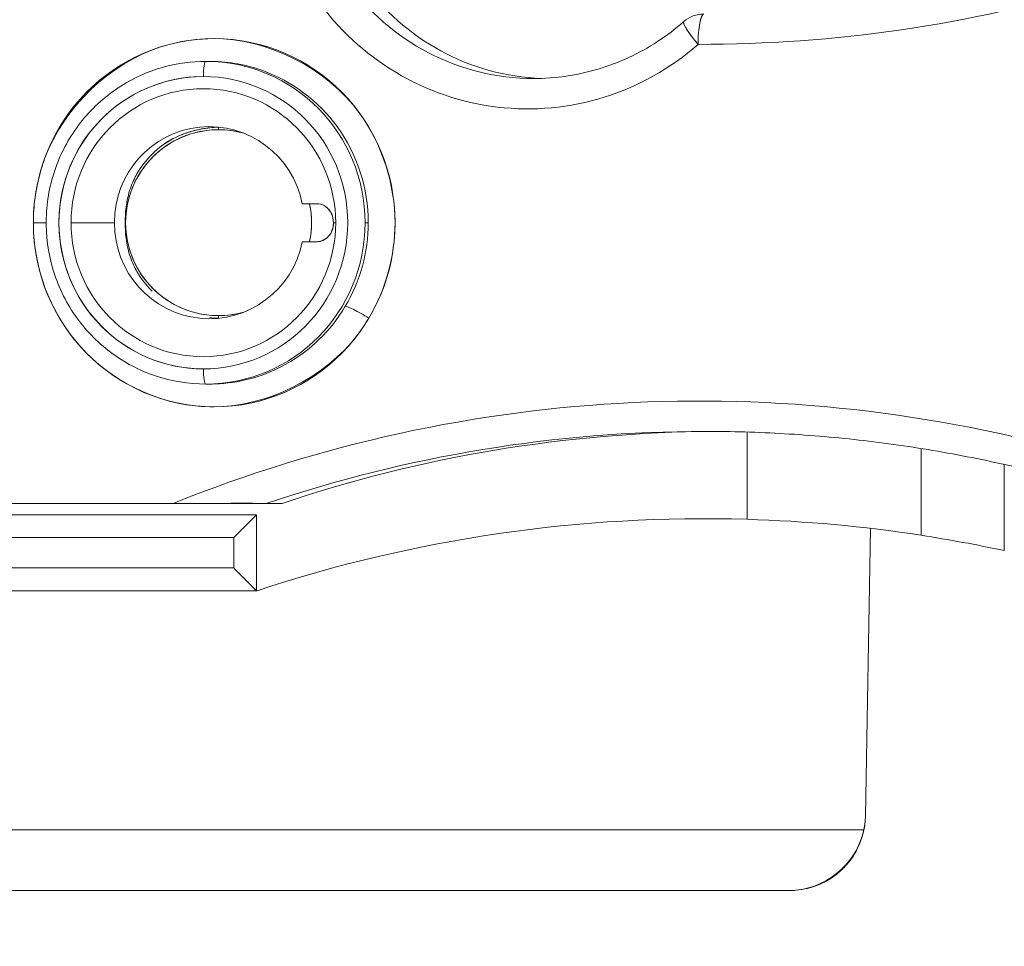
# Model space of a CAD drawing. Units: inches. Extents: x -242 to 598, y 2 to 596.
# Drawn here: x 131 to 144, y 454 to 466 of the extents above; entities that cross this region are included whole.
import ezdxf

# ---------------------------------------------------------------- set-up
doc = ezdxf.new("R2010")
doc.units = ezdxf.units.IN
doc.header["$MEASUREMENT"] = 0
doc.layers.add('Dimensions', color=7, linetype='Continuous')
doc.styles.get("Standard").update_dxf_attribs({"font": 'romans.shx', "width": 0.8})
doc.dimstyles.new('SLDDIMSTYLE2', dxfattribs={"dimscale": 5, "dimtxt": 1.28, "dimasz": 1.5, "dimexe": 1, "dimexo": 1, "dimgap": 0.9260416667, "dimtad": 1, "dimdec": 0, "dimrnd": 1e-09, "dimzin": 12, "dimdsep": 46, "dimtxsty": 'Standard', "dimcen": 2, "dimadec": 0, "dimazin": 3, "dimtfac": 1, "dimtdec": 0, "dimtmove": 0, "dimatfit": 0, "dimfxl": 1, "dimfrac": 2, "dimtolj": 1, "dimtzin": 12, "dimarcsym": 0})

# ---------------------------------------------------------------- blocks, each defined once
blk = doc.blocks.new('A$Cd6d93d1b')
at = {"color": 0, "linetype": 'Continuous', "lineweight": 0}
for p, q in [((0.7433521619748216, -2.00522764993686), (0.7433521619748216, -2.005290239280985)), ((0.7433521619748197, -2.005290239280985), (0.7433521619748197, -2.005227649936861)), ((0.7537362926408417, -2.004894223299552), (0.7537362926408417, -2.004908861104042)), ((0.7537362926408445, -2.004908861104042), (0.7537362926408445, -2.004894223299552)), ((0.7837647229232453, -2.010724858492942), (0.7837647229232453, -2.010693992692319)), ((0.7837647229232451, -2.010693992692319), (0.7837647229232451, -2.010724858492942)), ((0.7537515504099568, -2.016678040795489), (0.7558999220926128, -2.016678040795489)), ((0.7915940440053274, -2.014029760698782), (0.7915940440053274, -2.014129328825875)), ((0.7915940440053273, -2.014129328825875), (0.7915940440053273, -2.014029760698782)), ((0.7972278927585571, -2.016982159104916), (0.7972278927585571, -2.017147009896271)), ((0.7972278927585541, -2.01714700989627), (0.7972278927585541, -2.016982159104914)), ((0.8181553115811212, -2.033555309280539), (0.8181553115811212, -2.033167763117031)), ((0.8181553115811179, -2.033167763117027), (0.8181553115811179, -2.033555309280536)), ((0.7492576737858312, -2.05079678265291), (0.7492576737858312, -2.052157440959071)), ((0.7492576737858312, -2.05215744095907), (0.7492576737858312, -2.05079678265291)), ((0.8305146292778347, -2.049204685053552), (0.8307131221627011, -2.049204685053552)), ((0.830713122162701, -2.049204685053552), (0.8305146292778349, -2.049204685053552)), ((0.6732227567382809, -2.100385787415756), (0.6715954804209738, -2.100385787415756)), ((0.6715954804209738, -2.100385787415756), (0.6732227567382809, -2.100385787415756)), ((0.688476407238697, -2.100385787415756), (0.6896408632490014, -2.100385787415756)), ((0.6896408632490011, -2.100385787415756), (0.688476407238697, -2.100385787415756)), ((0.8032648693559173, -2.100385787415756), (0.8257869718290557, -2.100385787415756)), ((0.8257869718290556, -2.100385787415756), (0.8032648693559175, -2.100385787415756)), ((0.7492576737858312, -2.148614133872457), (0.7492576737858312, -2.149974792178602)), ((0.7492576737858312, -2.149974792178603), (0.7492576737858312, -2.148614133872457)), ((0.8202807035958266, -2.165346417337016), (0.8202796915824374, -2.165346417337016)), ((0.8202796915824374, -2.165346417337016), (0.8202807035958266, -2.165346417337016)), ((0.7537509136707574, -2.184093534036024), (0.7558999220926177, -2.184093534036024)), ((0.7972278927585569, -2.183705099993546), (0.7972278927585569, -2.183789415726589)), ((0.7972278927585541, -2.18378941572659), (0.7972278927585541, -2.183705099993547)), ((0.7837647229232451, -2.189990550527147), (0.7837647229232451, -2.190077582139184)), ((0.7837647229232453, -2.190077582139185), (0.7837647229232453, -2.189990550527147)), ((0.7915940440053273, -2.186741814132722), (0.7915940440053273, -2.186648850516493)), ((0.7915940440053274, -2.186648850516493), (0.7915940440053274, -2.186741814132722)), ((0.7433521619748225, -2.195518558991833), (0.7433521619748225, -2.195543924894641)), ((0.7433521619748192, -2.19554392489464), (0.7433521619748192, -2.195518558991832)), ((0.4750732147709257, -2.254263467190752), (0.4750732147709257, -2.208987178188901)), ((0.4750732147709257, -2.208987178188901), (0.4750732147709257, -2.254263467190752)), ((0.3847663522913269, -2.21754615805039), (0.3847663522913269, -2.262555475639284)), ((0.3847663522913118, -2.262555475639283), (0.3847663522913182, -2.217546158050391)), ((0.341615732207064, -2.270530414625926), (0.341615732207064, -2.225807132728514)), ((0.716323842636599, -2.246055078754339), (0.7245872243261343, -2.246055078754339)), ((0.7245872243261345, -2.246055078754339), (0.7163238426365992, -2.246055078754338)), ((0.7433521619748216, -2.24596665222691), (0.7433521619748216, -2.246055078754339)), ((0.7433521619748197, -2.246055078754339), (0.7433521619748197, -2.24596665222691)), ((0.7537362926408417, -2.246011688669554), (0.7537362926408417, -2.246055078754339)), ((0.7537362926408445, -2.246055078754339), (0.7537362926408445, -2.246011688669554)), ((0.7728155132944219, -2.246055078754339), (1.018209745515702, -2.246055078754339)), ((1.018209745515703, -2.246055078754339), (0.7728155132944228, -2.246055078754339)), ((0.7295726344157526, -2.25196059056537), (0.7295726344157526, -2.291330669305528)), ((0.7295726344157526, -2.25196059056537), (1.018209745515701, -2.25196059056537)), ((0.7295726344157526, -2.291330669305528), (0.7295726344157526, -2.25196059056537)), ((1.018209745515701, -2.25196059056537), (0.7295726344157524, -2.25196059056537)), ((0.4110180386819878, -2.258987620842192), (0.413622051053433, -2.408171389688107)), ((0.4136220510534847, -2.408171389688118), (0.4110180386810299, -2.258987620842305)), ((0.7413836580377997, -2.263771614187417), (1.007701355332241, -2.263771614187417)), ((0.7413836580377958, -2.279519645683481), (0.7413836580377997, -2.263771614187417)), ((1.00770135533224, -2.263771614187417), (0.7413836580377995, -2.263771614187417)), ((0.7413836580377997, -2.263771614187417), (0.7413836580377959, -2.279519645683481)), ((1.00770135533224, -2.279519645683481), (0.7413836580377956, -2.279519645683481)), ((0.7413836580377958, -2.279519645683481), (1.00770135533224, -2.279519645683481)), ((0.7295726344157525, -2.291330669305528), (0.7292805115837366, -2.291330669305528)), ((0.7292805115837366, -2.291330669305528), (0.7295726344157525, -2.291330669305528)), ((0.7295726344157527, -2.291330669305528), (1.019694583031678, -2.291330669305528)), ((1.019694583031678, -2.291330669305528), (0.7295726344157525, -2.291330669305528)), ((1.12523291584989, -2.446854365812491), (0.4529861335388665, -2.446854365812492)), ((0.4529861335388665, -2.446854365812492), (1.12523291584989, -2.446854365812492))]:
    blk.add_line(p, q, dxfattribs=at)
for centre, radius, start, end in [((0.4974766293336145, -2.007865839168914), 0.0157480314960634, 48.70253730947683, 90.00098040530087), ((0.7492576737858345, -2.100385787415781), 0.04822834645671058, 90.00000000000391, 105.7634733568985), ((0.7492576737858324, -2.100385787415765), 0.04822834645669387, 1.373999622392239e-12, 105.7634733569029), ((0.7492576737858313, -2.100385787415765), 0.04822834645669269, 270, 90), ((0.7492576737858311, -2.100385787415765), 0.04822834645669309, 168.2249161787319, 191.7750838212457), ((0.7492576737858191, -2.100385787415763), 0.0482283464566808, 168.2249161787309, 180.0000000000005), ((0.7492576737858407, -2.100385787415764), 0.04822834645670011, 179.9999999999986, 191.7750838212448), ((0.7492576737858322, -2.100385787415765), 0.04822834645669185, 254.2365266430684, 1.577555122005904e-12), ((0.749257673785834, -2.100385787415757), 0.04822834645670246, 254.2365266431087, 269.9999999999972), ((0.4972891698488281, -2.992118070880301), 0.7381889763779226, 71.68319341854537, 91.72458913484401), ((0.497289169848825, -2.99211807088033), 0.738188976377952, 71.68319341854584, 91.72458913484368), ((0.4972899488408208, -2.992115715544349), 0.7696825585564789, 71.69846193509892, 71.70005568943931), ((0.4972890865720856, -2.992118322680947), 0.7696853045842673, 71.6984619377069, 71.70005568636117)]:
    blk.add_arc(centre, radius, start, end, dxfattribs=at)
for centre, major_axis, ratio, start_param, end_param in [((0.577574396214504, -1.903535393714969), (3.145487342814945e-14, -0.1220472440944878), 0.9816271834476683, 0.03453582970403737, 0.9450352782818153), ((0.5858377779040386, -1.903535393714965), (1.860978562851994e-13, -0.1220472440944916), 0.9816271834476622, -4.884981308350689e-14, 0.9450352782804556), ((0.4998630830235777, -1.253929094502265), (1.042776975879178e-13, -0.7539370078741213), 0.9816271834476632, -0.2852150784302721, 0.0008355964509484948), ((0.5888426439729623, -1.903535393714968), (4.968248035197576e-15, -0.1377952755905522), 0.9816271834476639, -0.7118710326549911, 0.9450352782820413), ((0.4974766293336145, -2.007865839168911), (0.01039649263576731, 0.01182850104093319), 0.1444693034572707, -1.44449302108305, 0.001924745381063575), ((0.4974811854355332, -2.007870204814348), (-0.01076739316006241, -0.01148830235738569), 0.9997635008834097, 3.171168836526441, 3.171512878630225), ((0.7514971951494127, -2.100385787415751), (2.504911329419202e-12, 0.09551877024231203), 0.9822255287009515, -1.570796326769191, 4.712388980410395), ((0.7558999220926131, -2.100385787415756), (-1.475635012257688e-13, 0.08370774662026768), 0.9876883405951423, -4.440892098500626e-14, 1.570796326793064), ((0.7558999220926111, -2.024552056543521), (1.544405163751349e-16, 0.007874015748032816), 0.1564344650404432, -1.570796326794724, 2.431388423929093e-13), ((0.7571316895338761, -2.100385787415755), (-1.538576790031713e-15, 0.07583373087223468), 0.9876883405951442, -1.77635683940025e-15, 3.141592653589791), ((0.7571316895338744, -2.100385787415755), (2.797412345512208e-16, -0.07583373087223716), 0.9876883405951377, 3.669674636680749e-15, 3.141592653589797), ((0.7571316895338772, -2.100385787415757), (-6.665381046105051e-16, 0.06951107902499924), 0.9876883405951375, -7.853981633974479, -1.570796326794893), ((0.7540522709307206, -2.100385787415757), (-7.454884100408018e-16, 0.04982603965492129), 0.9876883405951372, -1.570796326794903, 1.371950871335581), ((0.7422462048249612, -2.62719257274144), (9.885870733310208e-05, 0.5766325643969494), 0.4383745502038571, -0.04507928497967661, -0.02784247643577497), ((0.7494647863259407, -2.100399899105053), (1.874925690534268e-05, 0.04983042165095437), 0.9816446962299283, -1.037363086226483, -0.7767015648934585), ((0.7490785371199352, -2.100385787415648), (-3.598012204343863e-13, 0.05658762810848561), 0.8596037935285016, -1.713374686443467, -1.428217967161104), ((0.7558999220926129, -2.100385787415755), (1.503861724698729e-15, -0.08370774662026965), 0.987688340595135, -1.570796326794893, -1.351585510178666e-12), ((0.7540522709307206, -2.100385787415756), (-1.601323240674191e-14, -0.04982603965492087), 0.9876883405951368, -1.371950871335313, 1.570796326795216), ((0.7494647863259284, -2.100371675726441), (-1.874925666818864e-05, 0.04983042165098613), 0.981644696229714, -2.364891088691534, -2.104229567358678), ((0.7422462048145353, -1.573579002098637), (9.885872041735366e-05, -0.5766325643883781), 0.4383745502044037, 0.02784247642556372, 0.04507928496981647), ((0.4998630830235778, -2.94684248032913), (-2.964295475749168e-14, 0.7539370078740032), 0.981627183447664, -0.377730854671352, 0.2852150784301379), ((0.7558999220926135, -2.17621951828799), (1.398706172756103e-15, -0.007874015748034126), 0.1564344650401281, 3.61949486267858e-14, 1.57079632679455), ((0.4885948352651132, -2.946842480329127), (2.403632848313464e-14, 0.7381889763779385), 0.9816271834476645, -0.3196885832973146, -0.0057030027700124), ((0.4968582169546595, -2.94684248032911), (-2.592093206743584e-13, 0.7381889763779221), 0.9816271834476622, -0.3196885832976974, 1.275662908639674e-11), ((0.4972157717493601, -3.013486091599983), (1.132982596629972e-13, 0.7595552089987335), 0.9852117548196739, 0.02959390217427672, 0.1508399682143859), ((0.4967409821228911, -3.084879093777565), (1.276048711140731e-12, 0.8309124237439302), 0.9396926207858761, 0.1439058877595005, 0.2000049459587837)]:
    blk.add_ellipse(centre, major_axis=major_axis, ratio=ratio, start_param=start_param, end_param=end_param, dxfattribs=at)
at = {"color": 0, "linetype": 'Continuous', "lineweight": 0, "extrusion": (2.171593931039841e-16, 3.782037661238854e-18, -1)}
blk.add_ellipse((0.5775743962145056, -1.903535393714971), major_axis=(3.95516952522712e-16, -0.122047244094486), ratio=0.9816271834476633, start_param=-0.9450352782820719, end_param=-0.03453582970425362, dxfattribs=at)
at = {"color": 0, "linetype": 'Continuous', "lineweight": 0, "extrusion": (2.171593931039814e-16, 3.782037661240369e-18, -1)}
blk.add_ellipse((0.5858377779040391, -1.903535393714969), major_axis=(4.429095978863988e-14, -0.1220472440944874), ratio=0.9816271834476641, start_param=-0.9450352782817122, end_param=1.766919943690937e-12, dxfattribs=at)
at = {"color": 0, "linetype": 'Continuous', "lineweight": 0, "extrusion": (2.250194166246958e-16, 4.814092440289522e-21, -1)}
blk.add_ellipse((0.4998630830235907, -1.253929094502237), major_axis=(-1.788446777825636e-13, -0.7539370078741495), ratio=0.9816271834476651, start_param=-0.0008355964513118153, end_param=0.2852150784298981, dxfattribs=at)
at = {"color": 0, "linetype": 'Continuous', "lineweight": 0, "extrusion": (2.206422160607243e-16, -1.19375258159229e-18, -1)}
blk.add_ellipse((0.5888426439729616, -1.903535393714966), major_axis=(-5.134781488891349e-15, -0.1377952755905535), ratio=0.9816271834476636, start_param=-0.9450352782821012, end_param=0.7118710326549109, dxfattribs=at)
at = {"color": 0, "linetype": 'Continuous', "lineweight": 0, "extrusion": (8.953124511173533e-32, -1.882531382484931e-19, -0.9999999999999999)}
blk.add_ellipse((0.4974766293336146, -2.007865839168911), major_axis=(-1.340529046608015e-05, 0.01574802579052597), ratio=0.1908089287630436, start_param=0.0001624234760481177, end_param=1.570958750271231, dxfattribs=at)
at = {"color": 0, "linetype": 'Continuous', "lineweight": 0, "extrusion": (2.157326622190994e-16, 1.310146317389024e-24, -1)}
blk.add_ellipse((0.4974766317787855, -2.007865836386487), major_axis=(0.01039320067336926, 0.01183138872228484), ratio=6.951345384215159e-05, start_param=8.794845185073083e-11, end_param=0.0002780539035324397, dxfattribs=at)
at = {"color": 0, "linetype": 'Continuous', "lineweight": 0, "extrusion": (2.098189347133861e-16, -9.115465803155285e-31, -1)}
blk.add_ellipse((0.7558999220926106, -2.100385787415755), major_axis=(4.335989135543919e-15, -0.08370774662026795), ratio=0.987688340595134, start_param=2.217613221261523e-15, end_param=3.141592653589795, dxfattribs=at)
at = {"color": 0, "linetype": 'Continuous', "lineweight": 0, "extrusion": (0, 0, -1)}
blk.add_ellipse((0.7558999220926113, -2.024552056543521), major_axis=(-1.094545567814266e-16, 0.007874015748033286), ratio=0.1564344650404196, start_param=-2.717825964282383e-13, end_param=1.570796326794666, dxfattribs=at)
at = {"color": 0, "linetype": 'Continuous', "lineweight": 0, "extrusion": (2.084444879474908e-16, 3.391560043864191e-31, -1)}
blk.add_ellipse((0.7571316895338746, -2.100385787415752), major_axis=(3.496765431890256e-16, 0.07583373087223251), ratio=0.9876883405951385, start_param=-3.141592653589864, end_param=3.141592653589722, dxfattribs=at)
at = {"color": 0, "linetype": 'Continuous', "lineweight": 0, "extrusion": (2.274043709654591e-16, -1.747610226819779e-31, -1)}
blk.add_ellipse((0.7571316895338763, -2.100385787415756), major_axis=(5.341949764009511e-17, 0.06951107902499926), ratio=0.9876883405951415, start_param=-1.570796326794891, end_param=1.570796326794902, dxfattribs=at)
at = {"color": 0, "linetype": 'Continuous', "lineweight": 0, "extrusion": (2.160338911276119e-16, 1.397606564515148e-18, -1)}
blk.add_ellipse((0.754052270930722, -2.100385787415758), major_axis=(-1.805847138491856e-15, 0.04982603965492331), ratio=0.9876883405951339, start_param=-1.371950871335541, end_param=4.513543524925326, dxfattribs=at)
at = {"color": 0, "linetype": 'Continuous', "lineweight": 0, "extrusion": (2.114187092385642e-16, -4.953306755548403e-21, -0.9999999999999999)}
blk.add_ellipse((0.7536470396510907, -2.10038908322113), major_axis=(-3.331567925517532e-05, 0.08366439403063926), ratio=0.9807224858383745, start_param=-1.570366403890946, end_param=-0.932091557762332, dxfattribs=at)
at = {"color": 0, "linetype": 'Continuous', "lineweight": 0, "extrusion": (1.915493283693652e-19, 3.007234087426075e-18, -1)}
blk.add_ellipse((0.7423261502037581, -2.627185426274452), major_axis=(9.80188152865935e-13, 0.5766254189021437), ratio=0.4383711467891273, start_param=0.02791531474589252, end_param=0.04515469520504772, dxfattribs=at)
at = {"color": 0, "linetype": 'Continuous', "lineweight": 0, "extrusion": (2.256851151738199e-16, 1.844941766451167e-18, -1)}
blk.add_ellipse((0.7494660079819404, -2.10039980113315), major_axis=(5.109107581446892e-14, -0.0498302670967193), ratio=0.9816271834476137, start_param=-2.364522152961291, end_param=-2.103859799991516, dxfattribs=at)
at = {"color": 0, "linetype": 'Continuous', "lineweight": 0, "extrusion": (2.237736712197117e-16, 2.498414219912564e-18, -1)}
blk.add_ellipse((0.7515746800394628, -2.100388298686917), major_axis=(1.072891775422136e-13, -0.09549805804607665), ratio=0.9816271834475555, start_param=-1.70652471714216, end_param=-1.570822623361626, dxfattribs=at)
at = {"color": 0, "linetype": 'Continuous', "lineweight": 0, "extrusion": (3.685337490560837e-16, 7.845531558040887e-29, -1)}
blk.add_ellipse((0.7600647145542787, -2.100385787415393), major_axis=(6.478212613359574e-13, -0.04982603966424719), ratio=0.7557647087394632, start_param=-1.732883866480418, end_param=-1.408708787074973, dxfattribs=at)
at = {"color": 0, "linetype": 'Continuous', "lineweight": 0, "extrusion": (2.175294700235413e-16, 8.11262129546716e-18, -1)}
blk.add_ellipse((0.7536402932002951, -2.100383696876133), major_axis=(2.144492316282637e-05, 0.0836584558910566), ratio=0.9807115026453926, start_param=-2.116165737515882, end_param=-1.571072710355734, dxfattribs=at)
at = {"color": 0, "linetype": 'Continuous', "lineweight": 0, "extrusion": (2.274043709654591e-16, -9.80084351928611e-31, -1)}
blk.add_ellipse((0.7571316895338763, -2.100385787415758), major_axis=(1.434905276389757e-15, -0.06951107902499927), ratio=0.9876883405951414, start_param=-1.570796326794902, end_param=1.570796326794891, dxfattribs=at)
at = {"color": 0, "linetype": 'Continuous', "lineweight": 0, "extrusion": (2.239830560764267e-16, -1.60123138686228e-18, -1)}
blk.add_ellipse((0.7746297493665565, -2.103942332369733), major_axis=(0.01102879359126486, 0.0821441033474094), ratio=0.8500033719326024, start_param=1.414134708117509, end_param=1.759909420542795, dxfattribs=at)
at = {"color": 0, "linetype": 'Continuous', "lineweight": 0, "extrusion": (2.067845907133975e-16, 1.49319284945441e-18, -1)}
blk.add_ellipse((0.7494660079819156, -2.100371773698346), major_axis=(3.880229471064922e-14, -0.04983026709674433), ratio=0.9816271834477024, start_param=-1.037732853596435, end_param=-0.777070500626797, dxfattribs=at)
at = {"color": 0, "linetype": 'Continuous', "lineweight": 0, "extrusion": (2.234135784651018e-16, -1.025658344788292e-17, -1)}
blk.add_ellipse((0.77148360177658, -2.112571190037658), major_axis=(0.03889355349313983, 0.07314579150220778), ratio=0.8548434804656561, start_param=1.34490779414109, end_param=1.897253478650839, dxfattribs=at)
at = {"color": 0, "linetype": 'Continuous', "lineweight": 0, "extrusion": (6.19554945601103e-19, -6.010679430655716e-18, -1)}
blk.add_ellipse((0.742326150203811, -1.573586148565968), major_axis=(1.028824594961897e-12, -0.5766254188932354), ratio=0.4383711467891422, start_param=-0.04515469520534232, end_param=-0.02791531474593942, dxfattribs=at)
at = {"color": 0, "linetype": 'Continuous', "lineweight": 0, "extrusion": (2.079185833708713e-16, -3.989717568774095e-18, -1)}
blk.add_ellipse((0.7606245144706016, -2.121900040368237), major_axis=(0.07431747426062535, 0.03628464333935656), ratio=0.8678544503709108, start_param=1.176696432642464, end_param=2.05684567523095, dxfattribs=at)
at = {"color": 0, "linetype": 'Continuous', "lineweight": 0, "extrusion": (2.317568986233955e-16, 9.158682155073865e-18, -1)}
blk.add_ellipse((0.4998630830235746, -2.946842480329134), major_axis=(-2.917110997202599e-14, 0.7539370078740063), ratio=0.9816271834476644, start_param=-0.2852150784301335, end_param=0.377730854671352, dxfattribs=at)
at = {"color": 0, "linetype": 'Continuous', "lineweight": 0, "extrusion": (-6.825793980507565e-41, -5.009266748152617e-29, -1)}
blk.add_ellipse((0.7558999220926133, -2.176219518287991), major_axis=(1.84220209814322e-15, -0.007874015748032766), ratio=0.1564344650401777, start_param=-1.570796326794635, end_param=2.640110352558622e-13, dxfattribs=at)
at = {"color": 0, "linetype": 'Continuous', "lineweight": 0, "extrusion": (2.298228437836904e-16, -1.116082320459277e-19, -1)}
blk.add_ellipse((0.4885948352651057, -2.946842480329175), major_axis=(3.665904385607988e-14, 0.7381889763779854), ratio=0.9816271834476641, start_param=0.005703002769946499, end_param=0.3196885832972869, dxfattribs=at)
at = {"color": 0, "linetype": 'Continuous', "lineweight": 0, "extrusion": (2.298197547988527e-16, -4.1997263739796e-30, -1)}
blk.add_ellipse((0.4968582169546524, -2.946842480329147), major_axis=(3.979319061491112e-13, 0.7381889763779576), ratio=0.9816271834476626, start_param=-3.019806626980426e-14, end_param=0.3196885832967546, dxfattribs=at)
at = {"color": 0, "linetype": 'Continuous', "lineweight": 0, "extrusion": (2.246964710666369e-16, 1.324962517712778e-18, -0.9999999999999999)}
blk.add_ellipse((0.4972823945625458, -3.014145773283829), major_axis=(-0.0002660826537343868, 0.760216323497326), ratio=0.9852126825517735, start_param=-0.1504423464344757, end_param=-0.02930185743955388, dxfattribs=at)
at = {"color": 0, "linetype": 'Continuous', "lineweight": 0, "extrusion": (2.178068618644958e-16, -1.105321997504796e-18, -1)}
blk.add_ellipse((0.4967721171367616, -3.085084202382923), major_axis=(1.97002746636088e-05, 0.8311205204832091), ratio=0.9396921392062, start_param=-0.2000201948229092, end_param=-0.1439351864579491, dxfattribs=at)
at = {"color": 0, "linetype": 'Continuous', "lineweight": 0, "extrusion": (-4.034992117670888e-16, -1.925903211716381e-08, 0.9999999999999999)}
blk.add_ellipse((1.705950599162636, -2.415358318686955), major_axis=(-1.574803165471475, 1.591564520143514e-08), ratio=1.729205017876103e-09, start_param=-1.412676264690838, end_param=-0.6091695246555547, dxfattribs=at)
at = {"color": 0, "linetype": 'Continuous', "lineweight": 0}
for points, knots in [([(0.5004814954025358, -2.007865839168913), (0.500478287008143, -2.003805681533736), (0.500161505988968, -1.999768953006112), (0.4996180120860292, -1.99686385339048), (0.4993464846661013, -1.995412477029125), (0.4990212345483241, -1.994238813790863), (0.4986657263395665, -1.993428579446058), (0.4984873138228685, -1.993021961694313), (0.4983017048174125, -1.992706157618023), (0.4981117375328828, -1.992487036956166), (0.497921770248353, -1.99226791629431), (0.4976835733892723, -1.992144248117244), (0.4975510234121247, -1.992124317714029), (0.4975016064521735, -1.992116887309599), (0.4974922471260458, -1.992118456455981), (0.4974884058929975, -1.992118297951163), (0.497486285212252, -1.992118210443295), (0.49748454633427, -1.992118156633366), (0.4974827413574003, -1.99211809685704), (0.4974790973474934, -1.992117976176534), (0.4974678709203363, -1.992117811331563), (0.497476551986226, -1.992117818400951)], [0, 0, 0, 0, 0.221745518706629, 0.221745518706629, 0.221745518706629, 0.33252870918847, 0.33252870918847, 0.33252870918847, 0.388125478362327, 0.388125478362327, 0.388125478362327, 0.443722247536184, 0.443722247536184, 0.443722247536184, 0.464449699738001, 0.464449699738001, 0.464449699738001, 0.4758929806410871, 0.4758929806410871, 0.4758929806410871, 0.498995453407694, 0.498995453407694, 0.498995453407694, 0.498995453407694]), ([(0.5004814954025357, -2.007865839168913), (0.5007195690865622, -2.007584739003204), (0.5009547586174892, -2.007304092379812), (0.5011863508822015, -2.007024715545854), (0.5014203778800125, -2.006742401618875), (0.5016507316225777, -2.006461385564892), (0.5018767654946896, -2.006182491854487), (0.5021447623430613, -2.005851821788443), (0.5024066831981874, -2.00552413911198), (0.5026616047556474, -2.005200750941697), (0.5029569124623448, -2.004826129744923), (0.50324282413509, -2.004457279772589), (0.5035181552271917, -2.004096047000017), (0.5038356420738428, -2.003679506125554), (0.5041390585890893, -2.003273109302454), (0.5044269485651466, -2.002879250414848), (0.5045057112816079, -2.002771496069541), (0.5045833137176988, -2.00266467717061), (0.5046597299164929, -2.0025588357148), (0.5050438084593635, -2.002026861699292), (0.5054017910731143, -2.001516201153831), (0.5057250570162611, -2.001036275438175), (0.5061027652950778, -2.000475523772672), (0.5064326729790151, -1.999956909439603), (0.5067108944771623, -1.999490485810115), (0.5069046571091023, -1.999165653003699), (0.507073605073767, -1.998866003028638), (0.5072198484853216, -1.998593356437744), (0.5075164197471075, -1.998040448497322), (0.5077118596701982, -1.997598292040691), (0.5078345159403, -1.997243963767746), (0.5079386022014251, -1.996943280361092), (0.5079904548413502, -1.996705650433946), (0.5080024892130776, -1.996518675551254), (0.5080179277518228, -1.996278811016883), (0.5079717401719088, -1.996123967558648), (0.5078698324521548, -1.996034447664202)], [0, 0, 0, 0, 0.02437555842201229, 0.02437555842201229, 0.02437555842201229, 0.04900737747068445, 0.04900737747068445, 0.04900737747068445, 0.07821207061257804, 0.07821207061257804, 0.07821207061257804, 0.112043540349637, 0.112043540349637, 0.112043540349637, 0.1510549231992826, 0.1510549231992826, 0.1510549231992826, 0.161727898091407, 0.161727898091407, 0.161727898091407, 0.2153717682308393, 0.2153717682308393, 0.2153717682308393, 0.2780499880958601, 0.2780499880958601, 0.2780499880958601, 0.321701168638096, 0.321701168638096, 0.321701168638096, 0.4102226654646428, 0.4102226654646428, 0.4102226654646428, 0.485342116155758, 0.485342116155758, 0.485342116155758, 0.58171063262569, 0.58171063262569, 0.58171063262569, 0.58171063262569]), ([(0.5858377779042231, -2.025582637809459), (0.580179788701002, -2.025582637809468), (0.5745218320255516, -2.025171662632051), (0.5633186314504683, -2.023535692940563), (0.5577734531152454, -2.022310704262744), (0.5469066306546628, -2.019070425757581), (0.5415850533140572, -2.017055148575664), (0.5312723147960581, -2.0122735258018), (0.5262812215244875, -2.009507201276589), (0.5167303718880146, -2.003277732067791), (0.5121706834087093, -1.99981461858821), (0.5078731219693802, -1.996037338127979)], [3.141592653588258, 3.141592653588258, 3.141592653588258, 3.141592653588258, 3.283966860119561, 3.283966860119561, 3.426341066650863, 3.426341066650863, 3.568715273182166, 3.568715273182166, 3.711089479713468, 3.711089479713468, 3.85346368624477, 3.85346368624477, 3.85346368624477, 3.85346368624477]), ([(0.6761252372057714, -2.043504881718429), (0.6928759641864912, -2.02049817166445), (0.7233787372378466, -2.004765374330144), (0.7521207981967741, -2.004887477764654), (0.7593240562397305, -2.004918078999129), (0.7672165785273323, -2.005880494547665), (0.7748006086282913, -2.007860361754107)], [-3.05682570655994, -3.05682570655994, -3.05682570655994, -3.05682570655994, -0.612572233829386, -0.612572233829386, -0.612572233829386, 0, 0, 0, 0]), ([(0.7748006086282913, -2.007860361754107), (0.8005418614524864, -2.014580306379975), (0.825926269610258, -2.035851340302815), (0.837442007059209, -2.062189377427477), (0.838916948277272, -2.065562765951681), (0.8401784493600291, -2.068995396418503), (0.8412166085643331, -2.072451772030349), (0.8427197642639914, -2.077456274884601), (0.8437894558303509, -2.082495079188091), (0.8444560141023342, -2.087466261808012)], [-3.2643510177385, -3.2643510177385, -3.2643510177385, -3.2643510177385, -0.7791744901199302, -0.7791744901199302, -0.7791744901199302, -0.4608718793669002, -0.4608718793669002, -0.4608718793669002, 0, 0, 0, 0]), ([(0.6877505639797241, -2.050538281740519), (0.6974226666162235, -2.037243454494064), (0.7110312886616985, -2.027002210698278), (0.7263089075215496, -2.021485856903058), (0.734654169826101, -2.018472598108732), (0.7438442361220113, -2.016825270998094), (0.7524710924764293, -2.016688211861544), (0.7528981920347005, -2.016681426319479), (0.7533248958803916, -2.016677988129341), (0.7537515504099567, -2.016678040795489)], [0, 0, 0, 0, 1.27775866864262, 1.27775866864262, 1.27775866864262, 1.97572288345619, 1.97572288345619, 1.97572288345619, 2.010277789158708, 2.010277789158708, 2.010277789158708, 2.010277789158708]), ([(0.7558999220926151, -2.184093534036021), (0.7647197984234347, -2.184093534036021), (0.7735380452756258, -2.182655745964436), (0.7902842161190203, -2.177050572453425), (0.7982087142089981, -2.172883063510318), (0.8123678921751922, -2.162238204166802), (0.8185981828223603, -2.155760156464018), (0.8287358901831833, -2.141145551291845), (0.832638480129857, -2.133009276490089), (0.8377185196003762, -2.115900335129509), (0.8388923356195704, -2.106929651942845), (0.8383882972578628, -2.089064187058794), (0.8367095337019411, -2.080172367150649), (0.8306668795780616, -2.06337312797417), (0.826305187888468, -2.055468066081444), (0.8153411366247745, -2.041450542417787), (0.8087430938947672, -2.035338542772411), (0.7939812353653114, -2.025528733910017), (0.7858221454748575, -2.021829458479592), (0.7703247970884702, -2.017636901289459), (0.7631126583576043, -2.016678040795489), (0.7558999220926111, -2.01667804079549)], [3.14159265358973, 3.14159265358973, 3.14159265358973, 3.14159265358973, 3.460874758153697, 3.460874758153697, 3.780304401765112, 3.780304401765112, 4.10011015578749, 4.10011015578749, 4.420359570600064, 4.420359570600064, 4.740945893803151, 4.740945893803151, 5.061641604089962, 5.061641604089962, 5.382181980728512, 5.382181980728512, 5.70235489321222, 5.70235489321222, 6.022082143374014, 6.022082143374014, 6.283185307179698, 6.283185307179698, 6.283185307179698, 6.283185307179698]), ([(0.6712552770479838, -2.149882536818079), (0.6625362812814821, -2.135231490048239), (0.6576996837752912, -2.117513598944884), (0.6576914353083431, -2.100516757755042), (0.6576816832017983, -2.080421507662213), (0.6644461714113221, -2.05954579031562), (0.6761252372057714, -2.043504881718429)], [-2.95789521876045, -2.95789521876045, -2.95789521876045, -2.95789521876045, -1.60248835031698, -1.60248835031698, -1.60248835031698, 0, 0, 0, 0]), ([(0.7537362926408416, -2.051147761685082), (0.7560050666288948, -2.051382311913498), (0.7595624394283684, -2.051879694970188), (0.7637335579466895, -2.053116848309834), (0.7647537121774096, -2.053419425953682), (0.7658100974711797, -2.053766254638469), (0.766892429119492, -2.054164311888277), (0.7692559368755025, -2.055033556910101), (0.7718327839702854, -2.05614709184724), (0.7743535430197607, -2.057577576025944), (0.7756976485243148, -2.058340331061644), (0.7770252375274747, -2.059193200408298), (0.7783019804745108, -2.060147199394082), (0.7786941078676577, -2.060440202097742), (0.7790842546407917, -2.060742744307437), (0.7794773650777459, -2.061055145153869), (0.7809077661683036, -2.062191870281005), (0.782354261154162, -2.063459123317105), (0.7837647229232451, -2.064872278668665)], [-1.02785178616943, -1.02785178616943, -1.02785178616943, -1.02785178616943, -0.6115767156510318, -0.6115767156510318, -0.6115767156510318, -0.509765948954436, -0.509765948954436, -0.509765948954436, -0.2874398836416219, -0.2874398836416219, -0.2874398836416219, -0.1688923817472961, -0.1688923817472961, -0.1688923817472961, -0.1324827638286687, -0.1324827638286687, -0.1324827638286687, 0, 0, 0, 0]), ([(0.7837647229232462, -2.064872278668664), (0.7802439519378693, -2.061344784007872), (0.7764407920589399, -2.058714199887373), (0.7727560973429479, -2.056771406230059), (0.770760946896227, -2.055719442381751), (0.7687956828528827, -2.054865298900453), (0.7668924404013213, -2.054164283513277), (0.7641268416902999, -2.053145639120605), (0.7615194769661365, -2.052464136259786), (0.7592654049206045, -2.052001207267956), (0.7570313566617409, -2.051542390651945), (0.7551418242341703, -2.051293068250653), (0.7537362926408434, -2.051147761685083)], [0, 0, 0, 0, 0.3307012505967514, 0.3307012505967514, 0.3307012505967514, 0.509765948954436, 0.509765948954436, 0.509765948954436, 0.7699645897325502, 0.7699645897325502, 0.7699645897325502, 1.02785178616943, 1.02785178616943, 1.02785178616943, 1.02785178616943]), ([(0.7972278927585568, -2.092344924208177), (0.7967914926520268, -2.088813728357314), (0.7960080067838282, -2.085503906698134), (0.7949998067570635, -2.082570243033004), (0.7939879326828225, -2.079625888612767), (0.7927442960294034, -2.07706332817109), (0.7915940440053273, -2.075077347445921)], [-0.479562167602185, -0.479562167602185, -0.479562167602185, -0.479562167602185, -0.240217190122835, -0.240217190122835, -0.240217190122835, 0, 0, 0, 0]), ([(0.6896408632490028, -2.100385787415756), (0.6896408632490028, -2.098741286284128), (0.6900190287871526, -2.097196066225151), (0.6905668568621709, -2.095951022015133), (0.691041381606781, -2.094872573661116), (0.691631187079233, -2.094007856549132), (0.692224410480525, -2.093328711467548), (0.6929228110123306, -2.092529155541199), (0.6936247890198063, -2.091977381764476), (0.694295279018925, -2.091573588779123), (0.6946343222658916, -2.091369404846422), (0.6949668401198478, -2.091202121064598), (0.6952992720184528, -2.09106694036225)], [-0.549532768823846, -0.549532768823846, -0.549532768823846, -0.549532768823846, -0.4385840237474961, -0.4385840237474961, -0.4385840237474961, -0.3424810174888169, -0.3424810174888169, -0.3424810174888169, -0.2293391715450823, -0.2293391715450823, -0.2293391715450823, -0.172127313251892, -0.172127313251892, -0.172127313251892, -0.172127313251892]), ([(0.6923184589229602, -2.093172461140133), (0.6916328461179836, -2.093862057159489), (0.691012506781545, -2.094716082912384), (0.6905379715400254, -2.095790468946106), (0.689992727328057, -2.097024945787975), (0.6896408632490011, -2.098552566338262), (0.6896408632490015, -2.100385787415756)], [0.3182100686217055, 0.3182100686217055, 0.3182100686217055, 0.3182100686217055, 0.4258517484319139, 0.4258517484319139, 0.4258517484319139, 0.549532768823846, 0.549532768823846, 0.549532768823846, 0.549532768823846]), ([(0.697951624252045, -2.090543267730716), (0.6972236384991541, -2.090543267730717), (0.6957644279321686, -2.090821995473543), (0.6942517596977535, -2.091691278503826), (0.6938916283174584, -2.091898234722275), (0.693528857738563, -2.09213861030525), (0.6931734925947665, -2.092415843426384), (0.6930563510327912, -2.092507229769157), (0.6929400448631249, -2.092602352057595), (0.6928250669199938, -2.092701303307965)], [0, 0, 0, 0, 0.2219299802928163, 0.2219299802928163, 0.2219299802928163, 0.274766384411923, 0.274766384411923, 0.274766384411923, 0.2921832273851827, 0.2921832273851827, 0.2921832273851827, 0.2921832273851827]), ([(0.6896408632490018, -2.100385787415756), (0.6896408632490012, -2.102706208564943), (0.6902019279679729, -2.104530161868889), (0.691011627015138, -2.10590591654331), (0.6913986824042458, -2.106563559976003), (0.6918434132219259, -2.107121739349559), (0.6923196732350297, -2.107600442431799)], [0, 0, 0, 0, 0.1565507068371636, 0.1565507068371636, 0.1565507068371636, 0.2313856655321649, 0.2313856655321649, 0.2313856655321649, 0.2313856655321649]), ([(0.6979516242520442, -2.110228307100794), (0.6974774061794424, -2.110228307100794), (0.6967996771311786, -2.110186016027446), (0.6959447549501991, -2.109925867465226), (0.6953203651078536, -2.109735868745617), (0.6946021970955606, -2.109424341330415), (0.6938638449050921, -2.108925325581979), (0.6931583870753211, -2.108448541505954), (0.6924378384319722, -2.107796892011617), (0.6918071491191632, -2.106977418708893), (0.6912560090881897, -2.106261306144003), (0.6907769023494529, -2.105419071422145), (0.6904207760599368, -2.104511872693516), (0.6900773595942896, -2.10363705106367), (0.689807015034836, -2.102640882082836), (0.6896935828414249, -2.101472247544441), (0.6896597800564175, -2.101123994540901), (0.6896408632490028, -2.100761278327313), (0.6896408632490028, -2.100385787415756)], [-0.549532768823946, -0.549532768823946, -0.549532768823946, -0.549532768823946, -0.4049650941281904, -0.4049650941281904, -0.4049650941281904, -0.2993805279304456, -0.2993805279304456, -0.2993805279304456, -0.198499864354541, -0.198499864354541, -0.198499864354541, -0.110343349064597, -0.110343349064597, -0.110343349064597, -0.0253330597490305, -0.0253330597490305, -0.0253330597490305, 0, 0, 0, 0]), ([(0.6924685087416941, -2.107746531878087), (0.6926978381111083, -2.107966362698962), (0.6929338603814001, -2.108168785702672), (0.6931734925947661, -2.108355731405128), (0.6944208312664618, -2.109328825134498), (0.6957549624485178, -2.109842766921141), (0.6967627912026904, -2.110072275112395), (0.6972481265191055, -2.110182798284275), (0.6976586665852847, -2.110228307100795), (0.6979516242520464, -2.110228307100795)], [0.2391373850956774, 0.2391373850956774, 0.2391373850956774, 0.2391373850956774, 0.274766384411973, 0.274766384411973, 0.274766384411973, 0.4602232061672829, 0.4602232061672829, 0.4602232061672829, 0.549532768823946, 0.549532768823946, 0.549532768823946, 0.549532768823946]), ([(0.7915940440053277, -2.125694227385591), (0.792744632879714, -2.123707665067685), (0.7939886504076322, -2.121144185345273), (0.7950006956814593, -2.118198744945322), (0.7960084747823748, -2.115265720746872), (0.7967916209171428, -2.111956808598087), (0.7972278927585569, -2.108426650623335)], [-0.479562196581593, -0.479562196581593, -0.479562196581593, -0.479562196581593, -0.239274644542146, -0.239274644542146, -0.239274644542146, 0, 0, 0, 0]), ([(0.6712552770479849, -2.14988253681808), (0.673900177156638, -2.148249056402531), (0.6767876943228985, -2.146622636646433), (0.6790536817372298, -2.145488732769274), (0.681319669151561, -2.144354828892115), (0.6829641268139796, -2.143713440893921), (0.6834861300274753, -2.14376219761533)], [-0.506327857259387, -0.506327857259387, -0.506327857259387, -0.506327857259387, -0.253163928629699, -0.253163928629699, -0.253163928629699, 0, 0, 0, 0]), ([(0.6834861300274719, -2.14376219761533), (0.6829641268139772, -2.14371344089392), (0.6813196691515603, -2.144354828892114), (0.6790536817372288, -2.145488732769274), (0.676787694322898, -2.146622636646433), (0.6739001771566365, -2.148249056402533), (0.6712552770479839, -2.149882536818079)], [0, 0, 0, 0, 0.2531639286297349, 0.2531639286297349, 0.2531639286297349, 0.506327857259387, 0.506327857259387, 0.506327857259387, 0.506327857259387]), ([(0.7537509136707574, -2.184093534036024), (0.7520580823812443, -2.184094225234828), (0.7503818650460163, -2.184040963524766), (0.7486888279522113, -2.183934459588889), (0.7368195979848433, -2.183187801578868), (0.7248387897014672, -2.179687708812743), (0.7143095934517428, -2.173816640651054), (0.7017039456456381, -2.166787745402395), (0.6909519513006499, -2.156317313323484), (0.683486130027473, -2.143762197615331)], [0.05204075560045926, 0.05204075560045926, 0.05204075560045926, 0.05204075560045926, 0.1866046365280002, 0.1866046365280002, 0.1866046365280002, 1.12998009703896, 1.12998009703896, 1.12998009703896, 2.25939762541246, 2.25939762541246, 2.25939762541246, 2.25939762541246]), ([(0.753750921542929, -2.195876994822603), (0.7529998420049947, -2.195895368720615), (0.7522485106344255, -2.195903782702563), (0.7515917094294123, -2.195904505645078), (0.7241358176180086, -2.195934726404908), (0.6941308083587576, -2.180917090037526), (0.6769769301440092, -2.158358728732678), (0.674890780220037, -2.155615318575983), (0.6729801612071171, -2.152780962183199), (0.6712552770479847, -2.14988253681808)], [-2.79293773348004, -2.79293773348004, -2.79293773348004, -2.79293773348004, -2.73461324763359, -2.73461324763359, -2.73461324763359, -0.2965075299013313, -0.2965075299013313, -0.2965075299013313, 0, 0, 0, 0]), ([(0.2931321599823805, -2.238452932173657), (0.306344475162896, -2.23450645242551), (0.3196670552126434, -2.230944040907661), (0.3464894947299087, -2.224598861547374), (0.3599893495605108, -2.221816094740339), (0.3871225152247088, -2.217039193181451), (0.4007558213806164, -2.21504505920649), (0.4281116421213262, -2.211851863083319), (0.4418341519996248, -2.210652801453162), (0.4693238492612178, -2.209053621757658), (0.4830910319208479, -2.20865350395137), (0.4968582169451645, -2.208653503951186)], [5.997970228749422, 5.997970228749422, 5.997970228749422, 5.997970228749422, 6.055013244432836, 6.055013244432836, 6.112056260116249, 6.112056260116249, 6.169099275799663, 6.169099275799663, 6.226142291483077, 6.226142291483077, 6.283185307166491, 6.283185307166491, 6.283185307166491, 6.283185307166491]), ([(0.7728155132944223, -2.246055078754339), (0.7694861325712339, -2.246055078754339), (0.7661343092614321, -2.246046832321838), (0.7627763829166095, -2.246035885259655), (0.7584405804152, -2.246021750256465), (0.7540932926868911, -2.246008797025679), (0.7497531485640094, -2.246010070424052), (0.7488973198532091, -2.246010321524213), (0.7480417847098613, -2.246010918913218), (0.7471867574479356, -2.24601153389828), (0.7458573756590998, -2.246012490066553), (0.7436312579852306, -2.245961825519931), (0.7410547144662704, -2.245943613771667), (0.7389983941926584, -2.245929079110444), (0.7367190726169588, -2.245933428797275), (0.7345090753813863, -2.245948537547533), (0.7324246580966002, -2.245962787764538), (0.7304180739472176, -2.245985554268794), (0.7287530240142339, -2.246008082995289), (0.7268947683472257, -2.246033225865092), (0.7254626021451996, -2.246052035856697), (0.7248381828544282, -2.246054536758397), (0.7247292769307861, -2.246054972944488), (0.7246449511374954, -2.246055078754336), (0.7245872243261355, -2.246055078754336)], [0, 0, 0, 0, 0.3364686995240264, 0.3364686995240264, 0.3364686995240264, 0.7709218945119598, 0.7709218945119598, 0.7709218945119598, 0.856591288716947, 0.856591288716947, 0.856591288716947, 0.989788600180735, 0.989788600180735, 0.989788600180735, 1.09609238660547, 1.09609238660547, 1.09609238660547, 1.196355611507002, 1.196355611507002, 1.196355611507002, 1.308252979973263, 1.308252979973263, 1.308252979973263, 1.32776917117052, 1.32776917117052, 1.32776917117052, 1.32776917117052]), ([(0.7245872243261344, -2.246055078754339), (0.7252724995370556, -2.246055078754339), (0.7296926424898117, -2.246055078754339), (0.7345090753813861, -2.246055078754339), (0.7394881714423236, -2.246055078754339), (0.7447964059127564, -2.246055078754339), (0.747186757447936, -2.246055078754339), (0.7557360055309612, -2.246055078754339), (0.7643394840877251, -2.246055078754339), (0.7728155132944219, -2.246055078754339)], [-1.32776917117052, -1.32776917117052, -1.32776917117052, -1.32776917117052, -1.09609238660547, -1.09609238660547, -1.09609238660547, -0.856591288716947, -0.856591288716947, -0.856591288716947, 0, 0, 0, 0]), ([(0.7413836580377997, -2.263771614187417), (0.7399558899105733, -2.26234384606019), (0.7385595679791768, -2.260937813783983), (0.7372564602924021, -2.259635166772537), (0.7357137276665867, -2.258092979534387), (0.7343016431110868, -2.256691306910426), (0.7331226998028443, -2.25551118589342), (0.7320386353740552, -2.254426038535393), (0.731147980033456, -2.253542385559774), (0.7305299209508036, -2.252923060697355), (0.7299174199242392, -2.252309305273876), (0.7295726344157527, -2.25196059056537), (0.7295726344157527, -2.25196059056537)], [-0.588087100513909, -0.588087100513909, -0.588087100513909, -0.588087100513909, -0.4529356357120929, -0.4529356357120929, -0.4529356357120929, -0.292931534521817, -0.292931534521817, -0.292931534521817, -0.1458042270863815, -0.1458042270863815, -0.1458042270863815, 0, 0, 0, 0]), ([(0.7295726344157536, -2.251960590565371), (0.7295726344157536, -2.25196059056537), (0.7299625938493852, -2.252345133989676), (0.7306430838834191, -2.253024496913411), (0.7311737791506916, -2.253554313178682), (0.731877891795132, -2.254263438859615), (0.7327213600624501, -2.255109316212068)], [0, 0, 0, 0, 0.1541289952142691, 0.1541289952142691, 0.1541289952142691, 0.274329915461057, 0.274329915461057, 0.274329915461057, 0.274329915461057]), ([(0.7295726344157526, -2.291330669305528), (0.7295726344157526, -2.291330669305528), (0.7299979065145273, -2.290920071963953), (0.7307401078238405, -2.290182939426818), (0.731562155776686, -2.289366505548942), (0.7327729919881837, -2.288159174167587), (0.7342254100498622, -2.286707415645706), (0.7354851657972302, -2.285448231950608), (0.7369266628812727, -2.284001522354461), (0.7384538483228674, -2.282463953100433), (0.7394049506399977, -2.281506383940576), (0.7403892877324579, -2.280514015988819), (0.7413836580377959, -2.279519645683481)], [-0.62990967270242, -0.62990967270242, -0.62990967270242, -0.62990967270242, -0.4581094107653538, -0.4581094107653538, -0.4581094107653538, -0.2678267315898212, -0.2678267315898212, -0.2678267315898212, -0.1027849264508111, -0.1027849264508111, -0.1027849264508111, 0, 0, 0, 0]), ([(0.7413836580377958, -2.279519645683481), (0.7399175766338358, -2.28098572708744), (0.7384576856529976, -2.282429998278551), (0.7371025191210214, -2.28377809794408), (0.7351517519842942, -2.285718692300932), (0.7334137062231058, -2.287460002841308), (0.732097382890309, -2.288780217412082), (0.7310938459181258, -2.289786720981513), (0.73033624781226, -2.290548474562319), (0.729925517972651, -2.29096719078073), (0.7296936059651847, -2.291203612168723), (0.7295726344157536, -2.291330669305527), (0.7295726344157536, -2.291330669305527)], [0, 0, 0, 0, 0.151544216946136, 0.151544216946136, 0.151544216946136, 0.3696926667521476, 0.3696926667521476, 0.3696926667521476, 0.5360044150515793, 0.5360044150515793, 0.5360044150515793, 0.62990967270242, 0.62990967270242, 0.62990967270242, 0.62990967270242]), ([(0.413622051052397, -2.408171389688125), (0.4138696777596933, -2.422357914244792), (0.4224244574285109, -2.436071289122788), (0.4350529067530252, -2.442532860182431), (0.4405666299625676, -2.445354054883867), (0.4467909577942363, -2.446854365812492), (0.4529861335388665, -2.446854365812492)], [-2.19668574803, -2.19668574803, -2.19668574803, -2.19668574803, -0.6676111788842962, -0.6676111788842962, -0.6676111788842962, 0, 0, 0, 0]), ([(0.4529861335388665, -2.446854365812492), (0.4353555078365294, -2.446854365812495), (0.4186392035230161, -2.433574804471657), (0.414638210417177, -2.416366877185597), (0.4140132843448481, -2.41367912388852), (0.4136701092373476, -2.410924641188067), (0.4136220510534847, -2.408171389688118)], [0, 0, 0, 0, 1.899930412758221, 1.899930412758221, 1.899930412758221, 2.19668574803, 2.19668574803, 2.19668574803, 2.19668574803])]:
    blk.add_open_spline(points, degree=3, knots=knots, dxfattribs=at)
for points, degree in [([(0.6979516242520439, -2.090543267730717), (0.7005666118958943, -2.090543267730717), (0.7031842908603825, -2.090543267730717), (0.7058093921324731, -2.090543267730717)], 3), ([(0.7058093921324715, -2.090543267730717), (0.703184290860385, -2.090543267730717), (0.7005666118958938, -2.090543267730717), (0.6979516242520453, -2.090543267730717)], 3), ([(0.8386740296469868, -2.100385787415756), (0.8403882738669672, -2.100385787415756), (0.842762598373985, -2.100385787415756), (0.8453181697515324, -2.100385787415756)], 3), ([(0.8453181697515321, -2.100385787415756), (0.8427625983739843, -2.100385787415756), (0.8403882738669672, -2.100385787415756), (0.838674029646987, -2.100385787415756)], 3), ([(0.6979516242520464, -2.110228307100794), (0.7005666118958931, -2.110228307100795), (0.7031842908603861, -2.110228307100796), (0.7058093921324711, -2.110228307100796)], 3), ([(0.7058093921324731, -2.110228307100795), (0.7031842908603865, -2.110228307100795), (0.7005666118958943, -2.110228307100795), (0.6979516242520439, -2.110228307100795)], 3), ([(0.4184099154305924, -2.426297430737688), (0.4206879583222559, -2.43047766395108), (0.4235978436951996, -2.434314085241383), (0.4270688575264077, -2.437680575954257), (0.4309924861454614, -2.440471742814393), (0.435240532470865, -2.442620735465106)], 5)]:
    blk.add_open_spline(points, degree=degree, dxfattribs=at)
blk = doc.blocks.new('*D8')
at = {"layer": 'Defpoints', "color": 0, "transparency": 16777216}
for p in [(166.6984338594449, 538.7012567109481), (52.7030032485125, 431.2293119177002), (166.6984338594449, 431.098461743642)]:
    blk.add_point(p, dxfattribs=at)
at = {"layer": 'Dimensions', "color": 0, "lineweight": -2, "transparency": 16777216}
for p, q in [((52.7030032485125, 436.2293119177002), (52.70300324851251, 543.7012567109481)), ((166.6984338594449, 436.098461743642), (166.6984338594449, 543.7012567109481)), ((60.20300324851251, 538.7012567109481), (159.1984338594449, 538.7012567109481))]:
    blk.add_line(p, q, dxfattribs=at)
at = {"layer": 'Dimensions', "color": 0, "transparency": 16777216}
for points in [[(60.20300324851251, 539.9512567109481), (60.20300324851251, 537.4512567109481), (52.70300324851251, 538.7012567109481)], [(159.1984338594449, 539.9512567109481), (159.1984338594449, 537.4512567109481), (166.6984338594449, 538.7012567109481)]]:
    blk.add_solid(points, dxfattribs=at)
at = {"layer": 'Dimensions', "color": 0, "transparency": 16777216, "insert": (109.7007185539787, 546.531465044448), "char_height": 6.4, "attachment_point": 5}
blk.add_mtext('\\A1;114', dxfattribs=at)

msp = doc.modelspace()

# ---------------------------------------------------------------- block references
at = {"color": 7, "linetype": 'Continuous', "lineweight": 18, "xscale": -25.39999999993629, "yscale": 25.39999999993629, "zscale": 25.39999999993629}
msp.add_blockref('A$Cd6d93d1b', (153.0341480627335, 516.8513576022361), dxfattribs=at)

# ---------------------------------------------------------------- dimensions: what is measured, and where the dimension line sits
at = {"layer": 'Dimensions'}
dim = msp.add_linear_dim(base=(166.6984338594449, 538.7012567109481), p1=(52.7030032485125, 431.2293119177002), p2=(166.6984338594449, 431.098461743642), dimstyle='SLDDIMSTYLE2', dxfattribs=at)
dim.commit()
dim.dimension.update_dxf_attribs({"geometry": '*D8', "text_midpoint": (109.7007185539787, 546.531465044448)})

doc.saveas('drawing.dxf')
